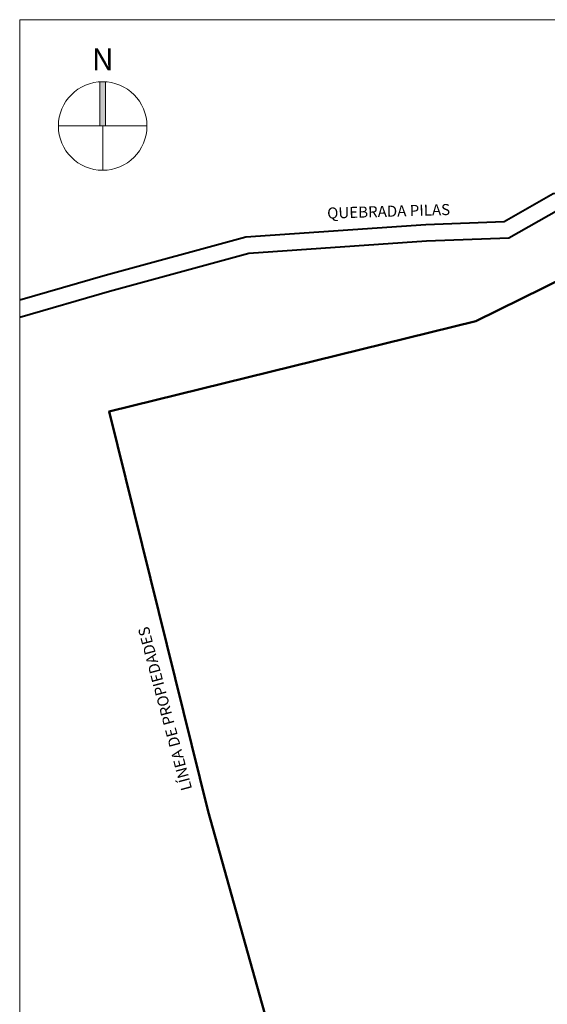
# Model space of a CAD drawing. Units: metres. Extents: x 478900 to 480071, y 1101660 to 1102791.
# Drawn here: x 479754 to 479802, y 1102020 to 1102109 of the extents above; entities that cross this region are included whole.
import ezdxf

# ---------------------------------------------------------------- set-up
doc = ezdxf.new("R2010")
doc.units = ezdxf.units.M
doc.header["$MEASUREMENT"] = 0
for name, color, linetype, lineweight in [('_C_TOPO_PRFL_SYMB @ 0.2', 245, 'Continuous', 15), ('_S_DETL_A004', 207, 'Continuous', 40), ('_S_DETL_A005', 209, 'Continuous', 50), ('_S_DETL_TEXT', 206, 'Continuous', 15)]:
    doc.layers.add(name, color=color, linetype=linetype, lineweight=lineweight)
doc.layers.add('_S_DETL_NPLT', color=201, linetype='Continuous', lineweight=15, plot=False)
doc.styles.add('A-TILT', font='swissc.ttf', dxfattribs={"height": 6})
doc.styles.add('STND', font='swissc.ttf', dxfattribs={"height": 2})

# ---------------------------------------------------------------- blocks, each defined once
blk = doc.blocks.new('SYMB-NORT')
h = blk.add_hatch(color=256)
h.dxf.hatch_style = 1
edge = h.paths.add_edge_path()
edge.add_line((-1.25, 19.96), (-1.25, 0))
edge.add_line((-1.25, 0), (1.25, 0))
edge.add_line((1.25, 0), (1.25, 19.96))
edge.add_arc((0, 0), 20, 86.4167, 93.5833)
blk.add_lwpolyline([(-1.25, 19.96), (-1.25, 0), (1.25, 0), (1.25, 19.96, 0.031281)], format="xyb", close=True)
for points in [[(-20, 0), (20, 0)], [(0, 0), (0, -20)], [(-1.25, -19.96), (-1.25, -20)], [(1.25, -19.96), (1.25, -20)]]:
    blk.add_lwpolyline(points)
blk.add_circle((0, 0), 20)
at = {"insert": (0, 22), "char_height": 10, "attachment_point": 8, "style": 'STND'}
blk.add_mtext('N', dxfattribs=at)

msp = doc.modelspace()

# ---------------------------------------------------------------- linework, layer by layer
at = {"layer": '_S_DETL_A004'}
for points in [[(479841.7967, 1102108.92), (479841.2301, 1102107.274), (479832.8215, 1102103.3266), (479823.1517, 1102101.2269), (479818.4525, 1102099.7551), (479809.7018, 1102096.6217), (479807.7205, 1102094.9726), (479806.5155, 1102093.8396), (479802.586, 1102093.1799), (479798.1611, 1102090.6732), (479791.0837, 1102090.4068), (479774.8372, 1102089.2854), (479762.1107, 1102085.8098), (479754.4, 1102083.5842)], [(479843.3831, 1102108.92), (479842.4419, 1102106.1858), (479833.3055, 1102101.8967), (479823.5358, 1102099.7753), (479818.9297, 1102098.3327), (479810.4574, 1102095.299), (479808.715, 1102093.8487), (479807.212, 1102092.4355), (479803.0952, 1102091.7444), (479798.5826, 1102089.188), (479791.1636, 1102088.9087), (479775.0889, 1102087.7992), (479762.5163, 1102084.3657), (479754.4, 1102082.023)]]:
    msp.add_lwpolyline(points, dxfattribs=at)
at = {"layer": '_S_DETL_A005', "ltscale": 3}
msp.add_lwpolyline([(479814.0771, 1102090.7824), (479795.5963, 1102081.6992), (479762.4766, 1102073.5358), (479771.4218, 1102037.412), (479781.186, 1102002.5615)], dxfattribs=at)
at = {"layer": '_S_DETL_NPLT'}
msp.add_lwpolyline([(479754.4, 1102108.92), (479909.28, 1102108.92), (479909.28, 1101995), (479754.4, 1101995)], close=True, dxfattribs=at)

# ---------------------------------------------------------------- block references
at = {"layer": '_C_TOPO_PRFL_SYMB @ 0.2', "xscale": 0.2, "yscale": 0.2, "zscale": 0.2}
msp.add_blockref('SYMB-NORT', (479761.9, 1102099.32), dxfattribs=at)

# ---------------------------------------------------------------- texts
at = {"layer": '_S_DETL_TEXT', "char_height": 1, "attachment_point": 1, "style": 'A-TILT'}
for s, insert, rotation in [('QUEBRADA PILAS', (479782.1637, 1102091.9487), 1.727553), ('LÍNEA DE PROPIEDADES', (479769.0179, 1102039.1921), 104.978642)]:
    msp.add_mtext(s, dxfattribs=dict(at, insert=insert, rotation=rotation))

doc.saveas('drawing.dxf')
